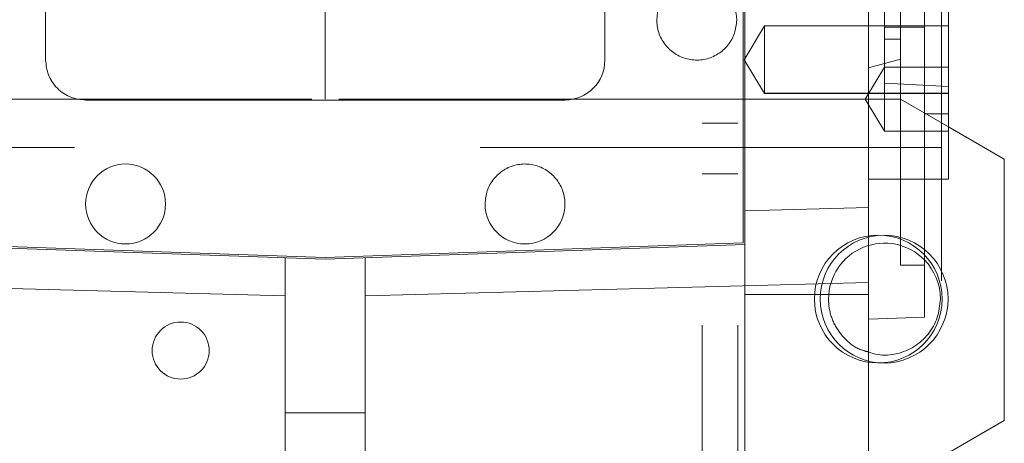
# Model space of a CAD drawing. Units: inches. Extents: x 0.3 to 10.6, y 0.2 to 8.2.
# Drawn here: x 7.2 to 7.4, y 5 to 5.1 of the extents above; entities that cross this region are included whole.
import ezdxf

# ---------------------------------------------------------------- set-up
doc = ezdxf.new("R2010")
doc.units = ezdxf.units.IN
doc.header["$MEASUREMENT"] = 0
doc.linetypes.add('HIDDEN', pattern=[0.075, 0.05, -0.025])

msp = doc.modelspace()

# ---------------------------------------------------------------- linework, layer by layer
at = {"linetype": 'HIDDEN', "lineweight": 0}
for p, q in [((7.33275013, 5.61328918), (7.33275013, 3.44453918)), ((7.34150013, 5.61328918), (7.34150013, 3.44453918)), ((7.39175013, 5.52422668), (7.39175013, 3.44453918)), ((7.33505013, 5.45703918), (7.33505013, 5.05703918)), ((7.34175013, 5.45703918), (7.34175013, 5.05703918)), ((7.2398704, 5.06893928), (7.2398704, 5.20673455)), ((7.38160268, 5.02804951), (7.38160268, 5.15009676)), ((7.37766567, 5.07289471), (7.37766567, 5.12149779)), ((7.38750819, 5.09198039), (7.38750819, 5.06533118)), ((7.34813811, 5.08704524), (7.34311123, 5.0786791)), ((7.34813811, 5.08704524), (7.34311123, 5.0786791)), ((7.34813811, 5.07031296), (7.34813811, 5.08704524)), ((7.34813811, 5.08704524), (7.3934137, 5.08704524)), ((7.37766567, 5.08665581), (7.38750819, 5.08665581)), ((7.38160268, 5.08370306), (7.37766567, 5.08370306)), ((7.34311123, 5.0786791), (7.34813811, 5.07031296)), ((7.34311123, 5.0786791), (7.34813811, 5.07031296)), ((7.37372866, 5.07667196), (7.38160268, 5.0787818)), ((7.37372866, 5.07667196), (7.38160268, 5.0787818)), ((7.37766567, 5.07681329), (7.37293449, 5.06893928)), ((7.37766567, 5.07681329), (7.37293449, 5.06893928)), ((7.37766567, 5.07681329), (7.3934137, 5.07681329)), ((7.3934137, 5.07209279), (7.37766567, 5.07289471)), ((7.37766567, 5.06106526), (7.37766567, 5.07289471)), ((7.3934137, 5.07209279), (7.37766567, 5.07289471)), ((7.13652394, 5.06893928), (7.2398704, 5.06893928)), ((7.34321685, 5.06893928), (7.2398704, 5.06893928)), ((7.34321685, 5.06893928), (7.37372866, 5.06893928)), ((7.34813811, 5.07045263), (7.3934137, 5.07045263)), ((7.34813811, 5.07045263), (7.3934137, 5.07045263)), ((7.3934137, 5.07031296), (7.34813811, 5.07031296)), ((7.37293449, 5.06893928), (7.37766567, 5.06106526)), ((7.37293449, 5.06893928), (7.37766567, 5.06106526)), ((7.38160268, 5.06893928), (7.37372866, 5.06893928)), ((7.38160268, 5.06893928), (7.3934137, 5.06212018)), ((7.38750819, 5.04925424), (7.38750819, 5.06533118)), ((7.38750819, 5.06533118), (7.3934137, 5.06533118)), ((7.34150013, 5.06303918), (7.33275013, 5.06303918)), ((7.3934137, 5.06106526), (7.37766567, 5.06106526)), ((7.07805013, 5.05703918), (7.33045013, 5.05703918)), ((7.33045013, 5.05703918), (7.33505013, 5.05703918)), ((7.33505013, 5.05703918), (7.34635013, 5.05703918)), ((7.39175013, 5.05703918), (7.34635013, 5.05703918)), ((7.33275013, 5.05053918), (7.34150013, 5.05053918)), ((7.34321685, 5.02089179), (7.34321685, 5.03317814)), ((7.38160268, 5.02804951), (7.38750819, 5.02804951)), ((7.38160268, 5.02804951), (7.38750819, 5.02804951)), ((7.34321685, 4.97051408), (7.34321685, 5.02089179)), ((7.34321685, 5.02089179), (7.37372866, 5.02089179))]:
    msp.add_line(p, q, dxfattribs=at)
at = {"linetype": 'Continuous', "lineweight": 15}
for p, q in [((7.34282315, 5.36112512), (7.34282315, 5.03355833)), ((7.34321685, 5.36150864), (7.34321685, 5.03317814)), ((7.17097276, 5.07858488), (7.17097276, 5.31480535)), ((7.30876803, 5.31480535), (7.30876803, 5.07858488)), ((7.3934137, 5.04925424), (7.3934137, 5.1420912)), ((7.37372866, 5.13085018), (7.37372866, 5.0422785)), ((7.29892552, 5.06874236), (7.18081528, 5.06874236)), ((7.3934137, 5.06212018), (7.40719323, 5.05416456)), ((7.40719323, 4.98983486), (7.40719323, 5.05416456)), ((7.37372866, 5.04925424), (7.3934137, 5.04925424)), ((7.38750819, 5.01525373), (7.38750819, 5.04925424)), ((7.37372866, 5.0422785), (7.34321685, 5.04146092)), ((7.37372866, 5.0422785), (7.37372866, 5.02381743)), ((7.2398704, 5.0295692), (7.13652394, 5.03317814)), ((7.2398704, 5.02996314), (7.13691764, 5.03355833)), ((7.34282315, 5.03355833), (7.2398704, 5.02996314)), ((7.34321685, 5.03317814), (7.2398704, 5.0295692)), ((7.23002788, 4.99172176), (7.23002788, 5.02991291)), ((7.24971292, 5.02991291), (7.24971292, 4.99172176)), ((7.10601213, 5.02381743), (7.23002788, 5.02049435)), ((7.37372866, 5.02381743), (7.24971292, 5.02049435)), ((7.37372866, 5.02381743), (7.37372866, 4.90767625)), ((7.37372866, 5.01477254), (7.38750819, 5.01525373)), ((7.37372866, 5.01477254), (7.38750819, 5.01525373)), ((7.24971292, 4.99172176), (7.23002788, 4.99172176)), ((7.23002788, 4.9803566), (7.23002788, 4.99172176)), ((7.24971292, 4.99172176), (7.24971292, 4.9803566)), ((7.37372866, 4.97051408), (7.40719323, 4.98983486))]:
    msp.add_line(p, q, dxfattribs=at)
msp.add_circle((7.1906578, 5.04315181), 0.00984252, dxfattribs=at)
at = {"linetype": 'HIDDEN', "lineweight": 0}
for centre, radius in [((7.3761312, 5.01973511), 0.0157475), ((7.37757512, 5.01972668), 0.0157475), ((7.20425013, 5.00703918), 0.00703)]:
    msp.add_circle(centre, radius, dxfattribs=at)
at = {"linetype": 'Continuous', "lineweight": 15}
for centre, radius, start, end in [((7.33140583, 5.0884274), 0.00984252, 360, 180), ((7.29892552, 5.07858488), 0.00984252, 270, 0), ((7.289083, 5.04315181), 0.00984252, 180, 0), ((7.37766567, 5.01972668), 0.01377953, 0, 44.4153086)]:
    msp.add_arc(centre, radius, start, end, dxfattribs=at)
at = {"linetype": 'HIDDEN', "lineweight": 0}
msp.add_arc((7.37766567, 5.01972668), 0.01377953, 44.4153086, 180, dxfattribs=at)
at = {"linetype": 'Continuous', "lineweight": 15}
for points, knots in [([(7.34124835, 5.0884274), (7.34113953, 5.08732062), (7.34092188, 5.08510708), (7.33922522, 5.0821611), (7.33672663, 5.0799216), (7.33360688, 5.07864105), (7.33024449, 5.07846389), (7.32701224, 5.07940986), (7.32427299, 5.08137316), (7.3223481, 5.08412925), (7.3216216, 5.08663548), (7.32157454, 5.0880822), (7.32156331, 5.0884274)], [0, 0, 0, 0, 0.10737245, 0.2147449, 0.32211735, 0.4294898, 0.53686225, 0.6442347, 0.75160715, 0.8589796, 0.96635205, 1, 1, 1, 1]), ([(7.34124835, 5.0884274), (7.34113953, 5.08732062), (7.34092188, 5.08510708), (7.33922522, 5.0821611), (7.33672663, 5.0799216), (7.33360688, 5.07864105), (7.33024449, 5.07846389), (7.32701224, 5.07940986), (7.32427299, 5.08137316), (7.3223481, 5.08412925), (7.3216216, 5.08663548), (7.32157454, 5.0880822), (7.32156331, 5.0884274)], [0, 0, 0, 0, 0.10737245, 0.2147449, 0.32211735, 0.4294898, 0.53686225, 0.6442347, 0.75160715, 0.8589796, 0.96635205, 1, 1, 1, 1]), ([(7.18081528, 5.06874236), (7.17957713, 5.06887383), (7.17767245, 5.06907609), (7.17538096, 5.07030343), (7.17380412, 5.07157372), (7.17253383, 5.07315056), (7.17130649, 5.07544205), (7.17110424, 5.07734673), (7.17097276, 5.07858488)], [0, 0, 0, 0, 0.239456844, 0.36836066, 0.5, 0.63163934, 0.760543156, 1, 1, 1, 1]), ([(7.18081528, 5.06874236), (7.17957713, 5.06887383), (7.17767245, 5.06907609), (7.17538096, 5.07030343), (7.17380412, 5.07157372), (7.17253383, 5.07315056), (7.17130649, 5.07544205), (7.17110424, 5.07734673), (7.17097276, 5.07858488)], [0, 0, 0, 0, 0.239456844, 0.36836066, 0.5, 0.63163934, 0.760543156, 1, 1, 1, 1]), ([(7.27924048, 5.04315181), (7.2793493, 5.04425858), (7.27956694, 5.04647213), (7.28126361, 5.04941811), (7.28376219, 5.0516576), (7.28688195, 5.05293815), (7.29024434, 5.05311531), (7.29347658, 5.05216935), (7.29621584, 5.05020605), (7.29814072, 5.04744996), (7.29886723, 5.04494373), (7.29891429, 5.043497), (7.29892552, 5.04315181)], [0, 0, 0, 0, 0.10737245, 0.2147449, 0.32211735, 0.4294898, 0.53686225, 0.6442347, 0.75160715, 0.8589796, 0.96635205, 1, 1, 1, 1]), ([(7.27924048, 5.04315181), (7.2793493, 5.04425858), (7.27956694, 5.04647213), (7.28126361, 5.04941811), (7.28376219, 5.0516576), (7.28688195, 5.05293815), (7.29024434, 5.05311531), (7.29347658, 5.05216935), (7.29621584, 5.05020605), (7.29814072, 5.04744996), (7.29886723, 5.04494373), (7.29891429, 5.043497), (7.29892552, 5.04315181)], [0, 0, 0, 0, 0.10737245, 0.2147449, 0.32211735, 0.4294898, 0.53686225, 0.6442347, 0.75160715, 0.8589796, 0.96635205, 1, 1, 1, 1]), ([(7.3914452, 5.01972668), (7.39129277, 5.01817692), (7.3909879, 5.0150774), (7.3886138, 5.01095719), (7.3851111, 5.00780607), (7.38076096, 5.00607244), (7.37674023, 5.00567754), (7.37450157, 5.00645629), (7.37372866, 5.00672516)], [0, 0, 0, 0, 0.180919936, 0.361839873, 0.542759809, 0.723679746, 0.904599682, 1, 1, 1, 1]), ([(7.3914452, 5.01972668), (7.39129277, 5.01817692), (7.3909879, 5.0150774), (7.3886138, 5.01095719), (7.3851111, 5.00780607), (7.38076096, 5.00607244), (7.37674023, 5.00567754), (7.37450157, 5.00645629), (7.37372866, 5.00672516)], [0, 0, 0, 0, 0.180919936, 0.361839873, 0.542759809, 0.723679746, 0.904599682, 1, 1, 1, 1])]:
    msp.add_open_spline(points, degree=3, knots=knots, dxfattribs=at)
at = {"linetype": 'HIDDEN', "lineweight": 0}
msp.add_open_spline([(7.37372866, 5.00672516), (7.37301622, 5.006898), (7.37079655, 5.0074365), (7.36769491, 5.00990215), (7.36498065, 5.01369506), (7.36396802, 5.01721891), (7.36390192, 5.01924358), (7.36388614, 5.01972668)], degree=3, knots=[0, 0, 0, 0, 0.124850643, 0.388976826, 0.653103009, 0.917229192, 1, 1, 1, 1], dxfattribs=at)
msp.add_open_spline([(7.37372866, 5.00672516), (7.37301622, 5.006898), (7.37079655, 5.0074365), (7.36769491, 5.00990215), (7.36498065, 5.01369506), (7.36396802, 5.01721891), (7.36390192, 5.01924358), (7.36388614, 5.01972668)], degree=3, knots=[0, 0, 0, 0, 0.124850643, 0.388976826, 0.653103009, 0.917229192, 1, 1, 1, 1], dxfattribs=at)

doc.saveas('drawing.dxf')
